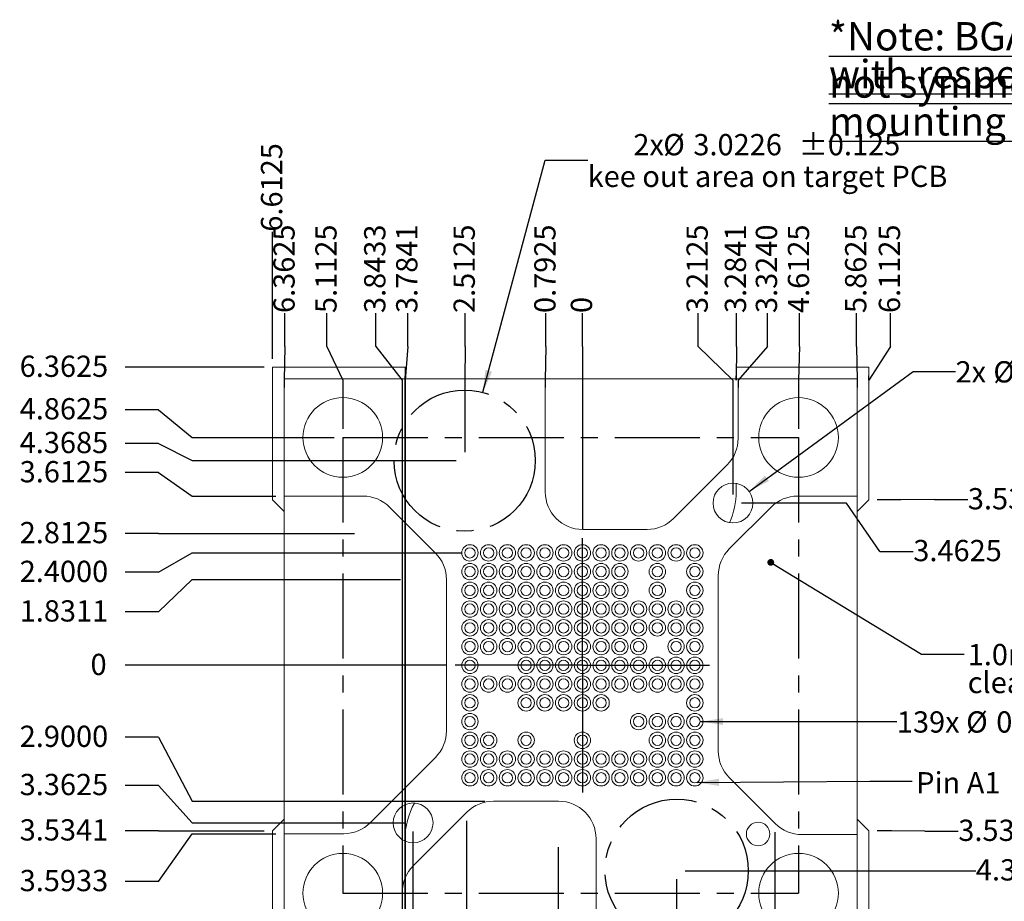
# Model space of a CAD drawing. Units: millimetres. Extents: x 1.3 to 40.4, y 0.9 to 29.4.
# Drawn here: x 6.3 to 27.3, y 10.6 to 29.4 of the extents above; entities that cross this region are included whole.
import ezdxf

# ---------------------------------------------------------------- set-up
doc = ezdxf.new("R2010")
doc.units = ezdxf.units.MM
doc.header["$LTSCALE"] = 0.142857
doc.linetypes.add('CENTERX2', pattern=[20.32, 12.7, -2.54, 2.54, -2.54])
doc.layers.add('LAYOUT', color=179, linetype='Continuous')
doc.styles.add('SLDTEXTSTYLE0', font='TXT', dxfattribs={"width": 0.605})
doc.styles.add('SLDTEXTSTYLE1', font='TXT', dxfattribs={"width": 0.75})
doc.dimstyles.new('SLDDIMSTYLE0', dxfattribs={"dimtxt": 0.440283, "dimasz": 0.471714, "dimexe": 0, "dimexo": 0.0625, "dimgap": 0.110071, "dimtad": 0, "dimtih": 1, "dimtoh": 1, "dimdec": 0, "dimrnd": 1e-09, "dimzin": 12, "dimdsep": 46, "dimtxsty": 'SLDTEXTSTYLE0', "dimblk1": 'NONE', "dimblk2": 'NONE', "dimsah": 1, "dimcen": 0.09, "dimadec": 0, "dimazin": 3, "dimtfac": 1, "dimtdec": 0, "dimtofl": 0, "dimtmove": 0, "dimatfit": 3, "dimldrblk": 'NONE', "dimfxl": 1, "dimfrac": 2, "dimtolj": 1, "dimtzin": 12, "dimarcsym": 0})
doc.dimstyles.new('SLDDIMSTYLE1', dxfattribs={"dimtxt": 0.440283, "dimasz": 0.471714, "dimexe": 0, "dimexo": 0.0625, "dimgap": 0.110071, "dimtad": 0, "dimtih": 1, "dimtoh": 1, "dimdec": 4, "dimrnd": 1e-09, "dimzin": 4, "dimdsep": 46, "dimtxsty": 'SLDTEXTSTYLE0', "dimblk1": 'NONE', "dimblk2": 'NONE', "dimsah": 1, "dimcen": 0.09, "dimadec": 0, "dimazin": 1, "dimtfac": 1, "dimtdec": 4, "dimtofl": 0, "dimtmove": 0, "dimatfit": 3, "dimldrblk": 'NONE', "dimfxl": 1, "dimfrac": 2, "dimtolj": 1, "dimtzin": 12, "dimarcsym": 0})
doc.dimstyles.new('SLDDIMSTYLE2', dxfattribs={"dimtxt": 0.440283, "dimasz": 0.471714, "dimexe": 0, "dimexo": 0.0625, "dimgap": 0.110071, "dimtad": 0, "dimtih": 1, "dimtoh": 1, "dimdec": 4, "dimrnd": 1e-09, "dimzin": 12, "dimdsep": 46, "dimtxsty": 'SLDTEXTSTYLE0', "dimblk1": 'NONE', "dimblk2": 'NONE', "dimsah": 1, "dimcen": 0.09, "dimadec": 0, "dimazin": 3, "dimtfac": 1, "dimtdec": 4, "dimtofl": 0, "dimtmove": 0, "dimatfit": 3, "dimldrblk": 'NONE', "dimfxl": 1, "dimfrac": 2, "dimtolj": 1, "dimtzin": 12, "dimarcsym": 0})
doc.dimstyles.new('SLDDIMSTYLE3', dxfattribs={"dimtxt": 0.440283, "dimasz": 0.471714, "dimexe": 0, "dimexo": 0.0625, "dimgap": 0.110071, "dimtad": 0, "dimtih": 1, "dimtoh": 1, "dimrnd": 1e-09, "dimzin": 12, "dimdsep": 46, "dimtxsty": 'SLDTEXTSTYLE0', "dimsah": 1, "dimcen": 0, "dimadec": 0, "dimazin": 3, "dimtfac": 1, "dimtofl": 0, "dimtmove": 0, "dimatfit": 3, "dimfxl": 1, "dimfrac": 2, "dimtolj": 1, "dimtzin": 12, "dimarcsym": 0})
doc.dimstyles.new('SLDDIMSTYLE4', dxfattribs={"dimtxt": 0.440283, "dimasz": 0.471714, "dimexe": 0, "dimexo": 0.0625, "dimgap": 0.110071, "dimtad": 0, "dimtih": 1, "dimtoh": 1, "dimdec": 4, "dimrnd": 1e-09, "dimzin": 12, "dimdsep": 46, "dimtxsty": 'SLDTEXTSTYLE0', "dimsah": 1, "dimcen": 0, "dimadec": 0, "dimazin": 3, "dimtol": 1, "dimtp": 0.125, "dimtm": 0.125, "dimtfac": 1, "dimtdec": 3, "dimtofl": 0, "dimtmove": 0, "dimatfit": 3, "dimfxl": 1, "dimfrac": 2, "dimtolj": 1, "dimarcsym": 0})
doc.dimstyles.new('SLDDIMSTYLE5', dxfattribs={"dimtxt": 0.440283, "dimasz": 0.471714, "dimexe": 0, "dimexo": 0.0625, "dimgap": 0.110071, "dimtad": 0, "dimtih": 1, "dimtoh": 1, "dimrnd": 1e-09, "dimzin": 12, "dimdsep": 46, "dimtxsty": 'SLDTEXTSTYLE0', "dimsah": 1, "dimcen": 0, "dimadec": 0, "dimazin": 3, "dimtol": 1, "dimtp": 0.025, "dimtm": 0.025, "dimtfac": 1, "dimtdec": 3, "dimtofl": 0, "dimtmove": 0, "dimatfit": 3, "dimfxl": 1, "dimfrac": 2, "dimtolj": 1, "dimarcsym": 0})
doc.dimstyles.new('SLDDIMSTYLE6', dxfattribs={"dimtxt": 0.440283, "dimasz": 0.471714, "dimexe": 0, "dimexo": 0.0625, "dimgap": 0.110071, "dimtad": 0, "dimtih": 1, "dimtoh": 1, "dimrnd": 1e-09, "dimzin": 4, "dimdsep": 46, "dimtxsty": 'SLDTEXTSTYLE0', "dimsah": 1, "dimcen": 0, "dimadec": 0, "dimazin": 1, "dimtol": 1, "dimtp": 0.1, "dimtm": 0.1, "dimtfac": 1, "dimtofl": 0, "dimtmove": 0, "dimatfit": 3, "dimfxl": 1, "dimfrac": 2, "dimtolj": 1, "dimtzin": 0, "dimarcsym": 0})
doc.dimstyles.new('SLDDIMSTYLE7', dxfattribs={"dimtxt": 0, "dimasz": 0.471714, "dimexe": 0, "dimexo": 0.0625, "dimgap": 0, "dimtad": 0, "dimtih": 1, "dimtoh": 1, "dimdec": 0, "dimrnd": 1e-09, "dimzin": 0, "dimdsep": 46, "dimtxsty": 'Standard', "dimsah": 1, "dimcen": 0.09, "dimadec": 0, "dimazin": 0, "dimtfac": 0.471714, "dimtdec": 0, "dimtofl": 0, "dimtmove": 0, "dimatfit": 3, "dimfxl": 1, "dimfrac": 2, "dimtolj": 1, "dimtzin": 0, "dimarcsym": 0})
doc.dimstyles.new('SLDDIMSTYLE8', dxfattribs={"dimtxt": 0, "dimasz": 0.145143, "dimexe": 0, "dimexo": 0.0625, "dimgap": 0, "dimtad": 0, "dimtih": 1, "dimtoh": 1, "dimdec": 0, "dimrnd": 1e-09, "dimzin": 0, "dimdsep": 46, "dimtxsty": 'Standard', "dimblk1": 'DOT', "dimblk2": 'DOT', "dimsah": 1, "dimcen": 0.09, "dimadec": 0, "dimazin": 0, "dimtfac": 0.145143, "dimtdec": 0, "dimtofl": 0, "dimtmove": 0, "dimatfit": 3, "dimldrblk": 'DOT', "dimfxl": 1, "dimfrac": 2, "dimtolj": 1, "dimtzin": 0, "dimarcsym": 0})

# ---------------------------------------------------------------- blocks, each defined once
blk = doc.blocks.new('SW_NOTE_1')
at = {"layer": 'LAYOUT', "color": 0, "char_height": 0.60476, "attachment_point": 1, "style": 'SLDTEXTSTYLE0'}
for s, insert in [('\\L*Note: BGA pattern is not symmetrical', (0, 0.78)), ('\\Lwith respect to the mounting holes.', (0, -0.027))]:
    blk.add_mtext(s, dxfattribs=dict(at, insert=insert))
blk = doc.blocks.new('_D')
at = {"layer": 'LAYOUT'}
blk.add_line((15.419, 15.597), (8.558, 15.597), dxfattribs=at)
at = {"layer": 'LAYOUT', "insert": (7.819, 15.843, 0.1), "char_height": 0.454, "attachment_point": 1, "style": 'SLDTEXTSTYLE0'}
blk.add_mtext('0', dxfattribs=at)
blk = doc.blocks.new('_NONE')
blk = doc.blocks.new('_D_1')
at = {"layer": 'LAYOUT'}
for p, q in [((9.273, 14.063), (8.558, 14.063)), ((9.273, 14.063), (9.987, 12.697)), ((9.987, 12.697), (16.234, 12.697))]:
    blk.add_line(p, q, dxfattribs=at)
at = {"layer": 'LAYOUT', "insert": (6.307, 14.309, 0.1), "char_height": 0.4536, "attachment_point": 1, "style": 'SLDTEXTSTYLE0'}
blk.add_mtext('2.9000', dxfattribs=at)
blk = doc.blocks.new('_D_2')
at = {"layer": 'LAYOUT'}
for p, q in [((9.273, 13.033), (8.558, 13.033)), ((9.273, 13.033), (9.987, 12.234)), ((9.987, 12.234), (14.521, 12.234))]:
    blk.add_line(p, q, dxfattribs=at)
at = {"layer": 'LAYOUT', "insert": (6.307, 13.28, 0.1), "char_height": 0.4536, "attachment_point": 1, "style": 'SLDTEXTSTYLE0'}
blk.add_mtext('3.3625', dxfattribs=at)
blk = doc.blocks.new('_D_3')
at = {"layer": 'LAYOUT'}
for p, q in [((9.273, 12.066), (8.558, 12.066)), ((9.273, 12.066), (9.987, 12.063)), ((9.987, 12.063), (11.521, 12.063))]:
    blk.add_line(p, q, dxfattribs=at)
at = {"layer": 'LAYOUT', "insert": (6.307, 12.312, 0.1), "char_height": 0.4536, "attachment_point": 1, "style": 'SLDTEXTSTYLE0'}
blk.add_mtext('3.5341', dxfattribs=at)
blk = doc.blocks.new('_D_4')
at = {"layer": 'LAYOUT'}
for p, q in [((24.909, 12.063), (24.609, 12.063)), ((25.623, 12.057), (24.909, 12.063)), ((25.623, 12.057), (26.337, 12.057))]:
    blk.add_line(p, q, dxfattribs=at)
at = {"layer": 'LAYOUT', "insert": (26.337, 12.303, 0.1), "char_height": 0.4536, "attachment_point": 1, "style": 'SLDTEXTSTYLE0'}
blk.add_mtext('3.5341', dxfattribs=at)
blk = doc.blocks.new('_D_5')
at = {"layer": 'LAYOUT'}
blk.add_line((20.509, 11.212), (26.712, 11.212), dxfattribs=at)
at = {"layer": 'LAYOUT', "insert": (26.712, 11.459, 0.1), "char_height": 0.4536, "attachment_point": 1, "style": 'SLDTEXTSTYLE0'}
blk.add_mtext('4.3845', dxfattribs=at)
blk = doc.blocks.new('_D_6')
at = {"layer": 'LAYOUT'}
for p, q in [((9.273, 10.984), (9.987, 12.004)), ((9.987, 12.004), (11.771, 12.004)), ((9.273, 10.984), (8.558, 10.984))]:
    blk.add_line(p, q, dxfattribs=at)
at = {"layer": 'LAYOUT', "insert": (6.307, 11.231, 0.1), "char_height": 0.4536, "attachment_point": 1, "style": 'SLDTEXTSTYLE0'}
blk.add_mtext('3.5933', dxfattribs=at)
blk = doc.blocks.new('_D_7')
at = {"layer": 'LAYOUT'}
for p, q in [((9.273, 9.939), (8.558, 9.939)), ((9.273, 9.939), (9.987, 9.484)), ((9.987, 9.484), (11.771, 9.484))]:
    blk.add_line(p, q, dxfattribs=at)
at = {"layer": 'LAYOUT', "insert": (6.307, 10.185, 0.1), "char_height": 0.4536, "attachment_point": 1, "style": 'SLDTEXTSTYLE0'}
blk.add_mtext('6.1125', dxfattribs=at)
blk = doc.blocks.new('_D_8')
at = {"layer": 'LAYOUT'}
for p, q in [((9.273, 9.018), (9.987, 9.234)), ((9.987, 9.234), (11.521, 9.234)), ((9.273, 9.018), (8.558, 9.018))]:
    blk.add_line(p, q, dxfattribs=at)
at = {"layer": 'LAYOUT', "insert": (6.307, 9.264, 0.1), "char_height": 0.4536, "attachment_point": 1, "style": 'SLDTEXTSTYLE0'}
blk.add_mtext('6.3625', dxfattribs=at)
blk = doc.blocks.new('_D_9')
at = {"layer": 'LAYOUT'}
for p, q in [((9.273, 16.738), (9.987, 17.428)), ((9.987, 17.428), (14.434, 17.428)), ((9.273, 16.738), (8.558, 16.738))]:
    blk.add_line(p, q, dxfattribs=at)
at = {"layer": 'LAYOUT', "insert": (6.307, 16.985, 0.1), "char_height": 0.4536, "attachment_point": 1, "style": 'SLDTEXTSTYLE0'}
blk.add_mtext('1.8311', dxfattribs=at)
blk = doc.blocks.new('_D_10')
at = {"layer": 'LAYOUT'}
for p, q in [((9.273, 17.583), (9.987, 17.997)), ((9.987, 17.997), (15.734, 17.997)), ((9.273, 17.583), (8.558, 17.583))]:
    blk.add_line(p, q, dxfattribs=at)
at = {"layer": 'LAYOUT', "insert": (6.307, 17.829, 0.1), "char_height": 0.4536, "attachment_point": 1, "style": 'SLDTEXTSTYLE0'}
blk.add_mtext('2.4000', dxfattribs=at)
blk = doc.blocks.new('_D_11')
at = {"layer": 'LAYOUT'}
for p, q in [((23.948, 19.059), (21.709, 19.059)), ((24.662, 18.026), (23.948, 19.059)), ((24.662, 18.026), (25.376, 18.026))]:
    blk.add_line(p, q, dxfattribs=at)
at = {"layer": 'LAYOUT', "insert": (25.376, 18.273, 0.1), "char_height": 0.4536, "attachment_point": 1, "style": 'SLDTEXTSTYLE0'}
blk.add_mtext('3.4625', dxfattribs=at)
blk = doc.blocks.new('_D_12')
at = {"layer": 'LAYOUT'}
for p, q in [((9.273, 18.409), (8.558, 18.409)), ((9.273, 18.409), (9.987, 18.409)), ((9.987, 18.409), (13.452, 18.409))]:
    blk.add_line(p, q, dxfattribs=at)
at = {"layer": 'LAYOUT', "insert": (6.307, 18.656, 0.1), "char_height": 0.4536, "attachment_point": 1, "style": 'SLDTEXTSTYLE0'}
blk.add_mtext('2.8125', dxfattribs=at)
blk = doc.blocks.new('_D_13')
at = {"layer": 'LAYOUT'}
for p, q in [((25.113, 19.131), (24.609, 19.131)), ((25.827, 19.133), (25.113, 19.131)), ((25.827, 19.133), (26.541, 19.133))]:
    blk.add_line(p, q, dxfattribs=at)
at = {"layer": 'LAYOUT', "insert": (26.541, 19.379, 0.1), "char_height": 0.4536, "attachment_point": 1, "style": 'SLDTEXTSTYLE0'}
blk.add_mtext('3.5341', dxfattribs=at)
blk = doc.blocks.new('_D_14')
at = {"layer": 'LAYOUT'}
for p, q in [((9.273, 19.709), (8.558, 19.709)), ((9.273, 19.709), (9.987, 19.209)), ((9.987, 19.209), (11.771, 19.209))]:
    blk.add_line(p, q, dxfattribs=at)
at = {"layer": 'LAYOUT', "insert": (6.307, 19.956, 0.1), "char_height": 0.4536, "attachment_point": 1, "style": 'SLDTEXTSTYLE0'}
blk.add_mtext('3.6125', dxfattribs=at)
blk = doc.blocks.new('_D_15')
at = {"layer": 'LAYOUT'}
for p, q in [((9.273, 20.333), (8.558, 20.333)), ((9.273, 20.333), (9.987, 19.965)), ((9.987, 19.965), (15.621, 19.965))]:
    blk.add_line(p, q, dxfattribs=at)
at = {"layer": 'LAYOUT', "insert": (6.307, 20.579, 0.1), "char_height": 0.4536, "attachment_point": 1, "style": 'SLDTEXTSTYLE0'}
blk.add_mtext('4.3685', dxfattribs=at)
blk = doc.blocks.new('_D_16')
at = {"layer": 'LAYOUT'}
for p, q in [((9.273, 21.052), (8.558, 21.052)), ((9.273, 21.052), (9.987, 20.459)), ((9.987, 20.459), (13.021, 20.459))]:
    blk.add_line(p, q, dxfattribs=at)
at = {"layer": 'LAYOUT', "insert": (6.307, 21.299, 0.1), "char_height": 0.4536, "attachment_point": 1, "style": 'SLDTEXTSTYLE0'}
blk.add_mtext('4.8625', dxfattribs=at)
blk = doc.blocks.new('_D_17')
at = {"layer": 'LAYOUT'}
blk.add_line((11.521, 21.959), (8.558, 21.959), dxfattribs=at)
at = {"layer": 'LAYOUT', "insert": (6.307, 22.206, 0.1), "char_height": 0.4536, "attachment_point": 1, "style": 'SLDTEXTSTYLE0'}
blk.add_mtext('6.3625', dxfattribs=at)
blk = doc.blocks.new('_D_18')
at = {"layer": 'LAYOUT'}
for p, q in [((18.315, 22.401), (18.315, 23.115)), ((18.315, 22.401), (18.315, 21.686)), ((18.315, 21.686), (18.315, 18.493))]:
    blk.add_line(p, q, dxfattribs=at)
at = {"layer": 'LAYOUT', "insert": (18.068, 23.115, 0.1), "char_height": 0.454, "attachment_point": 1, "rotation": 90, "style": 'SLDTEXTSTYLE0'}
blk.add_mtext('0', dxfattribs=at)
blk = doc.blocks.new('_D_19')
at = {"layer": 'LAYOUT'}
for p, q in [((18.608, 9.234), (18.608, 9.303)), ((18.602, 8.52), (18.608, 9.234)), ((18.602, 8.52), (18.602, 7.805))]:
    blk.add_line(p, q, dxfattribs=at)
at = {"layer": 'LAYOUT', "insert": (18.356, 5.554, 0.1), "char_height": 0.4536, "attachment_point": 1, "rotation": 90, "style": 'SLDTEXTSTYLE0'}
blk.add_mtext('0.2925', dxfattribs=at)
blk = doc.blocks.new('_D_20')
at = {"layer": 'LAYOUT'}
for p, q in [((20.328, 9.234), (20.328, 11.031)), ((20.314, 8.52), (20.328, 9.234)), ((20.314, 8.52), (20.314, 7.805))]:
    blk.add_line(p, q, dxfattribs=at)
at = {"layer": 'LAYOUT', "insert": (20.067, 5.554, 0.1), "char_height": 0.4536, "attachment_point": 1, "rotation": 90, "style": 'SLDTEXTSTYLE0'}
blk.add_mtext('2.0125', dxfattribs=at)
blk = doc.blocks.new('_D_21')
at = {"layer": 'LAYOUT'}
for p, q in [((20.784, 22.401), (20.784, 23.115)), ((20.784, 22.401), (21.528, 21.686)), ((21.528, 21.686), (21.528, 19.241))]:
    blk.add_line(p, q, dxfattribs=at)
at = {"layer": 'LAYOUT', "insert": (20.537, 23.115, 0.1), "char_height": 0.4536, "attachment_point": 1, "rotation": 90, "style": 'SLDTEXTSTYLE0'}
blk.add_mtext('3.2125', dxfattribs=at)
blk = doc.blocks.new('_D_22')
at = {"layer": 'LAYOUT'}
for p, q in [((21.601, 22.401), (21.601, 23.115)), ((21.601, 22.401), (21.599, 21.686)), ((21.599, 21.686), (21.599, 21.778))]:
    blk.add_line(p, q, dxfattribs=at)
at = {"layer": 'LAYOUT', "insert": (21.354, 23.115, 0.1), "char_height": 0.4536, "attachment_point": 1, "rotation": 90, "style": 'SLDTEXTSTYLE0'}
blk.add_mtext('3.2841', dxfattribs=at)
blk = doc.blocks.new('_D_23')
at = {"layer": 'LAYOUT'}
for p, q in [((22.263, 22.401), (22.263, 23.115)), ((22.263, 22.401), (21.639, 21.686)), ((21.639, 21.686), (21.639, 21.528))]:
    blk.add_line(p, q, dxfattribs=at)
at = {"layer": 'LAYOUT', "insert": (22.016, 23.115, 0.1), "char_height": 0.4536, "attachment_point": 1, "rotation": 90, "style": 'SLDTEXTSTYLE0'}
blk.add_mtext('3.3240', dxfattribs=at)
blk = doc.blocks.new('_D_24')
at = {"layer": 'LAYOUT'}
for p, q in [((22.431, 9.234), (22.431, 12.037)), ((22.432, 8.52), (22.431, 9.234)), ((22.432, 8.52), (22.432, 7.805))]:
    blk.add_line(p, q, dxfattribs=at)
at = {"layer": 'LAYOUT', "insert": (22.186, 5.554, 0.1), "char_height": 0.4536, "attachment_point": 1, "rotation": 90, "style": 'SLDTEXTSTYLE0'}
blk.add_mtext('4.1157', dxfattribs=at)
blk = doc.blocks.new('_D_25')
at = {"layer": 'LAYOUT'}
for p, q in [((22.946, 22.401), (22.946, 23.115)), ((22.946, 22.401), (22.928, 21.686)), ((22.928, 21.686), (22.928, 20.641))]:
    blk.add_line(p, q, dxfattribs=at)
at = {"layer": 'LAYOUT', "insert": (22.7, 23.115, 0.1), "char_height": 0.4536, "attachment_point": 1, "rotation": 90, "style": 'SLDTEXTSTYLE0'}
blk.add_mtext('4.6125', dxfattribs=at)
blk = doc.blocks.new('_D_26')
at = {"layer": 'LAYOUT'}
for p, q in [((24.168, 22.401), (24.168, 23.115)), ((24.168, 22.401), (24.178, 21.686)), ((24.178, 21.686), (24.178, 21.528))]:
    blk.add_line(p, q, dxfattribs=at)
at = {"layer": 'LAYOUT', "insert": (23.921, 23.115, 0.1), "char_height": 0.4536, "attachment_point": 1, "rotation": 90, "style": 'SLDTEXTSTYLE0'}
blk.add_mtext('5.8625', dxfattribs=at)
blk = doc.blocks.new('_D_27')
at = {"layer": 'LAYOUT'}
for p, q in [((24.887, 22.401), (24.887, 23.115)), ((24.887, 22.401), (24.428, 21.686)), ((24.428, 21.686), (24.428, 21.778))]:
    blk.add_line(p, q, dxfattribs=at)
at = {"layer": 'LAYOUT', "insert": (24.64, 23.115, 0.1), "char_height": 0.4536, "attachment_point": 1, "rotation": 90, "style": 'SLDTEXTSTYLE0'}
blk.add_mtext('6.1125', dxfattribs=at)
blk = doc.blocks.new('_D_28')
at = {"layer": 'LAYOUT'}
for p, q in [((17.808, 9.234), (17.808, 11.715)), ((17.708, 8.52), (17.808, 9.234)), ((17.708, 8.52), (17.708, 7.805))]:
    blk.add_line(p, q, dxfattribs=at)
at = {"layer": 'LAYOUT', "insert": (17.461, 5.554, 0.1), "char_height": 0.4536, "attachment_point": 1, "rotation": 90, "style": 'SLDTEXTSTYLE0'}
blk.add_mtext('0.5075', dxfattribs=at)
blk = doc.blocks.new('_D_29')
at = {"layer": 'LAYOUT'}
for p, q in [((17.535, 22.401), (17.535, 23.115)), ((17.535, 22.401), (17.523, 21.686)), ((17.523, 21.686), (17.523, 21.528))]:
    blk.add_line(p, q, dxfattribs=at)
at = {"layer": 'LAYOUT', "insert": (17.288, 23.115, 0.1), "char_height": 0.4536, "attachment_point": 1, "rotation": 90, "style": 'SLDTEXTSTYLE0'}
blk.add_mtext('0.7925', dxfattribs=at)
blk = doc.blocks.new('_D_30')
at = {"layer": 'LAYOUT'}
for p, q in [((15.85, 9.234), (15.85, 12.281)), ((15.847, 8.52), (15.85, 9.234)), ((15.847, 8.52), (15.847, 7.805))]:
    blk.add_line(p, q, dxfattribs=at)
at = {"layer": 'LAYOUT', "insert": (15.6, 5.554, 0.1), "char_height": 0.4536, "attachment_point": 1, "rotation": 90, "style": 'SLDTEXTSTYLE0'}
blk.add_mtext('2.4651', dxfattribs=at)
blk = doc.blocks.new('_D_31')
at = {"layer": 'LAYOUT'}
for p, q in [((15.813, 22.401), (15.813, 23.115)), ((15.813, 22.401), (15.803, 21.686)), ((15.803, 21.686), (15.803, 20.147))]:
    blk.add_line(p, q, dxfattribs=at)
at = {"layer": 'LAYOUT', "insert": (15.566, 23.115, 0.1), "char_height": 0.4536, "attachment_point": 1, "rotation": 90, "style": 'SLDTEXTSTYLE0'}
blk.add_mtext('2.5125', dxfattribs=at)
blk = doc.blocks.new('_D_32')
at = {"layer": 'LAYOUT'}
for p, q in [((14.703, 9.234), (14.703, 12.053)), ((15.007, 8.52), (14.703, 9.234)), ((15.007, 8.52), (15.007, 7.805))]:
    blk.add_line(p, q, dxfattribs=at)
at = {"layer": 'LAYOUT', "insert": (14.761, 5.554, 0.1), "char_height": 0.4536, "attachment_point": 1, "rotation": 90, "style": 'SLDTEXTSTYLE0'}
blk.add_mtext('3.6125', dxfattribs=at)
blk = doc.blocks.new('_D_33')
at = {"layer": 'LAYOUT'}
for p, q in [((14.587, 22.401), (14.587, 23.115)), ((14.587, 22.401), (14.531, 21.686)), ((14.531, 21.686), (14.531, 9.416))]:
    blk.add_line(p, q, dxfattribs=at)
at = {"layer": 'LAYOUT', "insert": (14.341, 23.115, 0.1), "char_height": 0.4536, "attachment_point": 1, "rotation": 90, "style": 'SLDTEXTSTYLE0'}
blk.add_mtext('3.7841', dxfattribs=at)
blk = doc.blocks.new('_D_34')
at = {"layer": 'LAYOUT'}
for p, q in [((14.531, 9.234), (14.531, 21.778)), ((14.067, 8.52), (14.531, 9.234)), ((14.067, 8.52), (14.067, 7.805))]:
    blk.add_line(p, q, dxfattribs=at)
at = {"layer": 'LAYOUT', "insert": (13.821, 5.554, 0.1), "char_height": 0.4536, "attachment_point": 1, "rotation": 90, "style": 'SLDTEXTSTYLE0'}
blk.add_mtext('3.7841', dxfattribs=at)
blk = doc.blocks.new('_D_35')
at = {"layer": 'LAYOUT'}
for p, q in [((13.904, 22.401), (13.904, 23.115)), ((13.904, 22.401), (14.472, 21.686)), ((14.472, 21.686), (14.472, 9.666))]:
    blk.add_line(p, q, dxfattribs=at)
at = {"layer": 'LAYOUT', "insert": (13.658, 23.115, 0.1), "char_height": 0.4536, "attachment_point": 1, "rotation": 90, "style": 'SLDTEXTSTYLE0'}
blk.add_mtext('3.8433', dxfattribs=at)
blk = doc.blocks.new('_D_36')
at = {"layer": 'LAYOUT'}
for p, q in [((12.863, 22.401), (12.863, 23.115)), ((12.863, 22.401), (13.203, 21.686)), ((13.203, 21.686), (13.203, 20.641))]:
    blk.add_line(p, q, dxfattribs=at)
at = {"layer": 'LAYOUT', "insert": (12.616, 23.115, 0.1), "char_height": 0.4536, "attachment_point": 1, "rotation": 90, "style": 'SLDTEXTSTYLE0'}
blk.add_mtext('5.1125', dxfattribs=at)
blk = doc.blocks.new('_D_37')
at = {"layer": 'LAYOUT'}
for p, q in [((11.967, 22.401), (11.967, 23.115)), ((11.967, 22.401), (11.953, 21.686)), ((11.953, 21.686), (11.953, 21.528))]:
    blk.add_line(p, q, dxfattribs=at)
at = {"layer": 'LAYOUT', "insert": (11.721, 23.115, 0.1), "char_height": 0.4536, "attachment_point": 1, "rotation": 90, "style": 'SLDTEXTSTYLE0'}
blk.add_mtext('6.3625', dxfattribs=at)
blk = doc.blocks.new('_D_38')
at = {"layer": 'LAYOUT'}
blk.add_line((11.703, 22.141), (11.703, 24.851), dxfattribs=at)
at = {"layer": 'LAYOUT', "insert": (11.456, 24.851, 0.1), "char_height": 0.4536, "attachment_point": 1, "rotation": 90, "style": 'SLDTEXTSTYLE0'}
blk.add_mtext('6.6125', dxfattribs=at)
blk = doc.blocks.new('_D_39')
at = {"layer": 'LAYOUT'}
for p, q in [((20.845, 14.397), (24.119, 14.397)), ((24.119, 14.397), (25.026, 14.397))]:
    blk.add_line(p, q, dxfattribs=at)
blk.add_solid([(20.845, 14.397), (21.317, 14.324), (21.317, 14.469)], dxfattribs=at)
at = {"layer": 'LAYOUT', "char_height": 0.4536, "attachment_point": 1, "style": 'SLDTEXTSTYLE0'}
for s, insert in [('139x', (25.026, 14.615, -12.648)), ('%%c', (26.505, 14.615, -12.648)), ('0.26', (27.147, 14.615, -12.648)), ('pad', (28.896, 14.615, -12.648))]:
    blk.add_mtext(s, dxfattribs=dict(at, insert=insert))
blk = doc.blocks.new('_D_40')
at = {"layer": 'LAYOUT'}
for p, q in [((16.194, 21.425), (17.521, 26.379)), ((17.521, 26.379), (18.428, 26.379))]:
    blk.add_line(p, q, dxfattribs=at)
blk.add_solid([(16.194, 21.425), (16.386, 21.862), (16.246, 21.9)], dxfattribs=at)
at = {"layer": 'LAYOUT', "attachment_point": 1, "style": 'SLDTEXTSTYLE0'}
for s, insert, char_height in [('2x', (19.403, 26.935, -12.648), 0.4536), ('%%c', (20.041, 26.935, -12.648), 0.4536), ('3.0226', (20.683, 26.935, -12.648), 0.4536), ('±0.125', (22.934, 26.935, -12.648), 0.4536), ('kee out area on target PCB', (18.428, 26.259, -12.648), 0.45357)]:
    blk.add_mtext(s, dxfattribs=dict(at, insert=insert, char_height=char_height))
blk = doc.blocks.new('_D_41')
at = {"layer": 'LAYOUT'}
for p, q in [((21.871, 19.31), (25.371, 21.869)), ((25.371, 21.869), (26.278, 21.869))]:
    blk.add_line(p, q, dxfattribs=at)
blk.add_solid([(21.871, 19.31), (22.294, 19.53), (22.209, 19.647)], dxfattribs=at)
at = {"layer": 'LAYOUT', "char_height": 0.4536, "attachment_point": 1, "style": 'SLDTEXTSTYLE0'}
for s, insert in [('2x', (26.278, 22.087, -12.648)), ('%%c', (27.084, 22.087, -12.648)), ('0.85', (27.726, 22.087, -12.648)), ('±0.025', (29.305, 22.087, -12.648))]:
    blk.add_mtext(s, dxfattribs=dict(at, insert=insert))
blk = doc.blocks.new('_D_42')
at = {"layer": 'LAYOUT'}
for p, q in [((23.524, 10.129), (25.186, 8.443)), ((25.186, 8.443), (26.093, 8.443))]:
    blk.add_line(p, q, dxfattribs=at)
blk.add_solid([(23.524, 10.129), (23.804, 9.742), (23.907, 9.844)], dxfattribs=at)
at = {"layer": 'LAYOUT', "attachment_point": 1, "style": 'SLDTEXTSTYLE0'}
for s, insert, char_height in [('4', (26.093, 8.661, -12.648), 0.454), ('%%c', (26.429, 8.661, -12.648), 0.4536), ('1.70', (27.071, 8.661, -12.648), 0.4536), ('±0.10 drill thru', (28.65, 8.661, -12.648), 0.45357)]:
    blk.add_mtext(s, dxfattribs=dict(at, insert=insert, char_height=char_height))
blk = doc.blocks.new('SW_NOTE_5')
at = {"layer": 'LAYOUT', "color": 0, "char_height": 0.45357, "attachment_point": 1, "style": 'SLDTEXTSTYLE1'}
for s, insert in [('1.0mm tall component', (0.077, 0.217)), ('clearance area', (0.077, -0.379))]:
    blk.add_mtext(s, dxfattribs=dict(at, insert=insert))
blk = doc.blocks.new('_DOT')
at = {"color": 0, "linetype": 'ByBlock', "lineweight": -2}
blk.add_line((-0.5, 0), (-1, 0), dxfattribs=at)
at = {"color": 0, "linetype": 'ByBlock', "const_width": 0.5}
blk.add_lwpolyline([(-0.25, 0, 1), (0.25, 0, 1)], format="xyb", close=True, dxfattribs=at)
blk = doc.blocks.new('SW_CENTERMARKSYMBOL_0')
at = {"layer": 'LAYOUT', "color": 0}
for p, q in [((0, 2.54), (0, 2.715)), ((0, 0), (0, 2.54)), ((-2.54, 0), (-2.715, 0)), ((0, 0), (-2.54, 0)), ((0, 0), (0, -2.54)), ((0, 0), (2.54, 0)), ((2.54, 0), (2.715, 0)), ((0, -2.54), (0, -2.715))]:
    blk.add_line(p, q, dxfattribs=at)

msp = doc.modelspace()

# ---------------------------------------------------------------- linework, layer by layer
at = {"color": 7, "linetype": 'Continuous', "lineweight": 15}
for p, q in [((11.70259, 21.95937), (11.70259, 19.13095)), ((14.53102, 21.95937), (11.70259, 21.95937)), ((14.53102, 21.95937), (14.53102, 21.70937)), ((21.59916, 21.70937), (21.59916, 21.95937)), ((24.42759, 21.95937), (21.59916, 21.95937)), ((24.42759, 19.13095), (24.42759, 21.95937)), ((17.52259, 21.70937), (11.95259, 21.70937)), ((11.95259, 21.70937), (11.95259, 19.20937)), ((21.63911, 21.70937), (17.52259, 21.70937)), ((17.52259, 19.29687), (17.52259, 21.70937)), ((21.63911, 21.70937), (21.63911, 20.44075)), ((24.17759, 21.70937), (21.63911, 21.70937)), ((24.17759, 19.20937), (24.17759, 21.70937)), ((21.4048, 19.87506), (20.26093, 18.73119)), ((21.59916, 19.30937), (21.59916, 19.4783)), ((11.70259, 19.13095), (11.95259, 18.88095)), ((11.95259, 19.20937), (11.95259, 12.00361)), ((11.95259, 19.20937), (13.63372, 19.20937)), ((22.90896, 19.20937), (24.17759, 19.20937)), ((24.17759, 11.98437), (24.17759, 19.20937)), ((24.17759, 18.88095), (24.42759, 19.13095)), ((14.1994, 18.97506), (15.18077, 17.99369)), ((21.4494, 18.08119), (22.34327, 18.97506)), ((19.69524, 18.49687), (18.32259, 18.49687)), ((21.21509, 13.76575), (21.21509, 17.5155)), ((15.41509, 17.428), (15.41509, 14.19748)), ((15.18077, 13.6318), (13.7869, 12.23793)), ((22.43077, 12.21869), (21.4494, 13.20006)), ((16.4157, 12.69687), (17.80759, 12.69687)), ((14.70614, 11.31869), (15.85001, 12.46256)), ((11.95259, 12.3128), (11.70259, 12.0628)), ((24.42759, 12.0628), (24.17759, 12.3128)), ((11.70259, 12.0628), (11.70259, 9.23437)), ((11.95259, 12.00361), (11.95259, 9.48437)), ((13.22122, 12.00361), (11.95259, 12.00361)), ((24.17759, 11.98437), (22.99646, 11.98437)), ((24.17759, 9.48437), (24.17759, 11.98437)), ((24.42759, 9.23437), (24.42759, 12.0628)), ((14.53102, 11.88437), (14.53102, 11.84555)), ((18.60759, 11.89687), (18.60759, 9.48437)), ((14.47183, 9.48437), (14.47183, 10.753))]:
    msp.add_line(p, q, dxfattribs=at)
for centre, radius in [((13.20259, 20.45937), 0.85), ((22.92759, 20.45937), 0.85), ((21.52759, 19.05937), 0.425), ((15.91509, 17.99687), 0.175), ((15.91509, 17.99687), 0.1105), ((16.31509, 17.99687), 0.175), ((16.31509, 17.99687), 0.1105), ((16.71509, 17.99687), 0.175), ((16.71509, 17.99687), 0.1105), ((17.11509, 17.99687), 0.175), ((17.11509, 17.99687), 0.1105), ((17.51509, 17.99687), 0.175), ((17.51509, 17.99687), 0.1105), ((17.91509, 17.99687), 0.175), ((17.91509, 17.99687), 0.1105), ((18.31509, 17.99687), 0.175), ((18.31509, 17.99687), 0.1105), ((18.71509, 17.99687), 0.175), ((18.71509, 17.99687), 0.1105), ((19.11509, 17.99687), 0.175), ((19.11509, 17.99687), 0.1105), ((19.51509, 17.99687), 0.175), ((19.51509, 17.99687), 0.1105), ((19.91509, 17.99687), 0.175), ((19.91509, 17.99687), 0.1105), ((20.31509, 17.99687), 0.175), ((20.31509, 17.99687), 0.1105), ((20.71509, 17.99687), 0.175), ((20.71509, 17.99687), 0.1105), ((15.91509, 17.59687), 0.175), ((15.91509, 17.59687), 0.1105), ((16.31509, 17.59687), 0.175), ((16.31509, 17.59687), 0.1105), ((16.71509, 17.59687), 0.175), ((16.71509, 17.59687), 0.1105), ((17.11509, 17.59687), 0.175), ((17.11509, 17.59687), 0.1105), ((17.51509, 17.59687), 0.175), ((17.51509, 17.59687), 0.1105), ((17.91509, 17.59687), 0.175), ((17.91509, 17.59687), 0.1105), ((18.31509, 17.59687), 0.175), ((18.31509, 17.59687), 0.1105), ((18.71509, 17.59687), 0.175), ((18.71509, 17.59687), 0.1105), ((19.11509, 17.59687), 0.175), ((19.11509, 17.59687), 0.1105), ((19.91509, 17.59687), 0.175), ((19.91509, 17.59687), 0.1105), ((20.71509, 17.59687), 0.175), ((20.71509, 17.59687), 0.1105), ((15.91509, 17.19687), 0.175), ((15.91509, 17.19687), 0.1105), ((16.31509, 17.19687), 0.175), ((16.31509, 17.19687), 0.1105), ((16.71509, 17.19687), 0.175), ((16.71509, 17.19687), 0.1105), ((17.11509, 17.19687), 0.175), ((17.11509, 17.19687), 0.1105), ((17.51509, 17.19687), 0.175), ((17.51509, 17.19687), 0.1105), ((17.91509, 17.19687), 0.175), ((17.91509, 17.19687), 0.1105), ((18.31509, 17.19687), 0.175), ((18.31509, 17.19687), 0.1105), ((18.71509, 17.19687), 0.175), ((18.71509, 17.19687), 0.1105), ((19.11509, 17.19687), 0.175), ((19.11509, 17.19687), 0.1105), ((19.91509, 17.19687), 0.175), ((19.91509, 17.19687), 0.1105), ((20.71509, 17.19687), 0.175), ((20.71509, 17.19687), 0.1105), ((15.91509, 16.79687), 0.175), ((15.91509, 16.79687), 0.1105), ((16.31509, 16.79687), 0.175), ((16.31509, 16.79687), 0.1105), ((16.71509, 16.79687), 0.175), ((16.71509, 16.79687), 0.1105), ((17.11509, 16.79687), 0.175), ((17.11509, 16.79687), 0.1105), ((17.51509, 16.79687), 0.175), ((17.51509, 16.79687), 0.1105), ((17.91509, 16.79687), 0.175), ((17.91509, 16.79687), 0.1105), ((18.31509, 16.79687), 0.175), ((18.31509, 16.79687), 0.1105), ((18.71509, 16.79687), 0.175), ((18.71509, 16.79687), 0.1105), ((19.11509, 16.79687), 0.175), ((19.11509, 16.79687), 0.1105), ((19.51509, 16.79687), 0.175), ((19.51509, 16.79687), 0.1105), ((19.91509, 16.79687), 0.175), ((19.91509, 16.79687), 0.1105), ((20.31509, 16.79687), 0.175), ((20.31509, 16.79687), 0.1105), ((20.71509, 16.79687), 0.175), ((20.71509, 16.79687), 0.1105), ((15.91509, 16.39687), 0.175), ((15.91509, 16.39687), 0.1105), ((16.31509, 16.39687), 0.175), ((16.31509, 16.39687), 0.1105), ((16.71509, 16.39687), 0.175), ((16.71509, 16.39687), 0.1105), ((17.11509, 16.39687), 0.175), ((17.11509, 16.39687), 0.1105), ((17.51509, 16.39687), 0.175), ((17.51509, 16.39687), 0.1105), ((17.91509, 16.39687), 0.175), ((17.91509, 16.39687), 0.1105), ((18.31509, 16.39687), 0.175), ((18.31509, 16.39687), 0.1105), ((18.71509, 16.39687), 0.175), ((18.71509, 16.39687), 0.1105), ((19.11509, 16.39687), 0.175), ((19.11509, 16.39687), 0.1105), ((19.51509, 16.39687), 0.175), ((19.51509, 16.39687), 0.1105), ((19.91509, 16.39687), 0.175), ((19.91509, 16.39687), 0.1105), ((20.31509, 16.39687), 0.175), ((20.31509, 16.39687), 0.1105), ((20.71509, 16.39687), 0.175), ((20.71509, 16.39687), 0.1105), ((15.91509, 15.99687), 0.175), ((15.91509, 15.99687), 0.1105), ((16.31509, 15.99687), 0.175), ((16.31509, 15.99687), 0.1105), ((16.71509, 15.99687), 0.175), ((16.71509, 15.99687), 0.1105), ((17.11509, 15.99687), 0.175), ((17.11509, 15.99687), 0.1105), ((17.51509, 15.99687), 0.175), ((17.51509, 15.99687), 0.1105), ((17.91509, 15.99687), 0.175), ((17.91509, 15.99687), 0.1105), ((18.31509, 15.99687), 0.175), ((18.31509, 15.99687), 0.1105), ((18.71509, 15.99687), 0.175), ((18.71509, 15.99687), 0.1105), ((19.11509, 15.99687), 0.175), ((19.11509, 15.99687), 0.1105), ((19.51509, 15.99687), 0.175), ((19.51509, 15.99687), 0.1105), ((20.31509, 15.99687), 0.175), ((20.31509, 15.99687), 0.1105), ((20.71509, 15.99687), 0.175), ((20.71509, 15.99687), 0.1105), ((15.91509, 15.59687), 0.175), ((17.11509, 15.59687), 0.175), ((17.51509, 15.59687), 0.175), ((17.91509, 15.59687), 0.175), ((18.31509, 15.59687), 0.175), ((18.71509, 15.59687), 0.175), ((19.11509, 15.59687), 0.175), ((19.51509, 15.59687), 0.175), ((19.91509, 15.59687), 0.175), ((20.31509, 15.59687), 0.175), ((20.71509, 15.59687), 0.175), ((15.91509, 15.59687), 0.1105), ((17.11509, 15.59687), 0.1105), ((17.51509, 15.59687), 0.1105), ((17.91509, 15.59687), 0.1105), ((18.31509, 15.59687), 0.1105), ((18.71509, 15.59687), 0.1105), ((19.11509, 15.59687), 0.1105), ((19.51509, 15.59687), 0.1105), ((19.91509, 15.59687), 0.1105), ((20.31509, 15.59687), 0.1105), ((20.71509, 15.59687), 0.1105), ((15.91509, 15.19687), 0.175), ((16.31509, 15.19687), 0.175), ((16.71509, 15.19687), 0.175), ((17.11509, 15.19687), 0.175), ((17.51509, 15.19687), 0.175), ((17.91509, 15.19687), 0.175), ((18.31509, 15.19687), 0.175), ((18.71509, 15.19687), 0.175), ((19.11509, 15.19687), 0.175), ((19.51509, 15.19687), 0.175), ((19.91509, 15.19687), 0.175), ((20.31509, 15.19687), 0.175), ((20.71509, 15.19687), 0.175), ((15.91509, 15.19687), 0.1105), ((16.31509, 15.19687), 0.1105), ((16.71509, 15.19687), 0.1105), ((17.11509, 15.19687), 0.1105), ((17.51509, 15.19687), 0.1105), ((17.91509, 15.19687), 0.1105), ((18.31509, 15.19687), 0.1105), ((18.71509, 15.19687), 0.1105), ((19.11509, 15.19687), 0.1105), ((19.51509, 15.19687), 0.1105), ((19.91509, 15.19687), 0.1105), ((20.31509, 15.19687), 0.1105), ((20.71509, 15.19687), 0.1105), ((15.91509, 14.79687), 0.175), ((17.11509, 14.79687), 0.175), ((17.51509, 14.79687), 0.175), ((17.91509, 14.79687), 0.175), ((18.31509, 14.79687), 0.175), ((18.71509, 14.79687), 0.175), ((20.71509, 14.79687), 0.175), ((15.91509, 14.79687), 0.1105), ((17.11509, 14.79687), 0.1105), ((17.51509, 14.79687), 0.1105), ((17.91509, 14.79687), 0.1105), ((18.31509, 14.79687), 0.1105), ((18.71509, 14.79687), 0.1105), ((20.71509, 14.79687), 0.1105), ((15.91509, 14.39687), 0.175), ((15.91509, 14.39687), 0.1105), ((19.51509, 14.39687), 0.175), ((19.51509, 14.39687), 0.1105), ((19.91509, 14.39687), 0.175), ((19.91509, 14.39687), 0.1105), ((20.31509, 14.39687), 0.175), ((20.31509, 14.39687), 0.1105), ((20.71509, 14.39687), 0.175), ((20.71509, 14.39687), 0.1105), ((15.91509, 13.99687), 0.175), ((15.91509, 13.99687), 0.1105), ((16.31509, 13.99687), 0.175), ((16.31509, 13.99687), 0.1105), ((17.11509, 13.99687), 0.175), ((17.11509, 13.99687), 0.1105), ((18.31509, 13.99687), 0.175), ((18.31509, 13.99687), 0.1105), ((19.91509, 13.99687), 0.175), ((19.91509, 13.99687), 0.1105), ((20.31509, 13.99687), 0.175), ((20.31509, 13.99687), 0.1105), ((20.71509, 13.99687), 0.175), ((20.71509, 13.99687), 0.1105), ((15.91509, 13.59687), 0.175), ((15.91509, 13.59687), 0.1105), ((16.31509, 13.59687), 0.175), ((16.31509, 13.59687), 0.1105), ((16.71509, 13.59687), 0.175), ((16.71509, 13.59687), 0.1105), ((17.11509, 13.59687), 0.175), ((17.11509, 13.59687), 0.1105), ((17.51509, 13.59687), 0.175), ((17.51509, 13.59687), 0.1105), ((17.91509, 13.59687), 0.175), ((17.91509, 13.59687), 0.1105), ((18.31509, 13.59687), 0.175), ((18.31509, 13.59687), 0.1105), ((18.71509, 13.59687), 0.175), ((18.71509, 13.59687), 0.1105), ((19.11509, 13.59687), 0.175), ((19.11509, 13.59687), 0.1105), ((19.51509, 13.59687), 0.175), ((19.51509, 13.59687), 0.1105), ((19.91509, 13.59687), 0.175), ((19.91509, 13.59687), 0.1105), ((20.31509, 13.59687), 0.175), ((20.31509, 13.59687), 0.1105), ((20.71509, 13.59687), 0.175), ((20.71509, 13.59687), 0.1105), ((15.91509, 13.19687), 0.175), ((15.91509, 13.19687), 0.1105), ((16.31509, 13.19687), 0.175), ((16.31509, 13.19687), 0.1105), ((16.71509, 13.19687), 0.175), ((16.71509, 13.19687), 0.1105), ((17.11509, 13.19687), 0.175), ((17.11509, 13.19687), 0.1105), ((17.51509, 13.19687), 0.175), ((17.51509, 13.19687), 0.1105), ((17.91509, 13.19687), 0.175), ((17.91509, 13.19687), 0.1105), ((18.31509, 13.19687), 0.175), ((18.31509, 13.19687), 0.1105), ((18.71509, 13.19687), 0.175), ((18.71509, 13.19687), 0.1105), ((19.11509, 13.19687), 0.175), ((19.11509, 13.19687), 0.1105), ((19.51509, 13.19687), 0.175), ((19.51509, 13.19687), 0.1105), ((19.91509, 13.19687), 0.175), ((19.91509, 13.19687), 0.1105), ((20.31509, 13.19687), 0.175), ((20.31509, 13.19687), 0.1105), ((20.71509, 13.19687), 0.175), ((20.71509, 13.19687), 0.1105), ((14.70259, 12.23437), 0.425), ((22.06509, 11.99687), 0.25), ((13.20259, 10.73437), 0.85), ((22.92759, 10.73437), 0.85)]:
    msp.add_circle(centre, radius, dxfattribs=at)
for centre, radius, start, end in [((20.83911, 20.44075), 0.8, 315, 0), ((13.63372, 18.40937), 0.8, 45, 90), ((18.32259, 19.29687), 0.8, 180, 270), ((19.99916, 19.30937), 1.6, 335.308159, 0), ((22.90896, 18.40937), 0.8, 90, 135), ((19.69524, 19.29687), 0.8, 270, 315), ((22.01509, 17.5155), 0.8, 135, 180), ((14.61509, 17.428), 0.8, 0, 45), ((14.61509, 14.19748), 0.8, 315, 0), ((22.01509, 13.76575), 0.8, 180, 225), ((16.13102, 11.88437), 1.6, 151.06662, 180), ((16.4157, 11.89687), 0.8, 90, 135), ((17.80759, 11.89687), 0.8, 0, 90), ((13.22122, 12.80361), 0.8, 270, 315), ((22.99646, 12.78437), 0.8, 225, 270), ((15.27183, 10.753), 0.8, 135, 180)]:
    msp.add_arc(centre, radius, start, end, dxfattribs=at)
at = {"layer": 'LAYOUT', "linetype": 'CENTERX2'}
for p, q in [((13.20259, 20.45937), (22.92759, 20.45937)), ((13.20259, 20.45937), (13.20259, 10.73437)), ((22.92759, 20.45937), (22.92759, 10.73437)), ((13.20259, 10.73437), (22.92759, 10.73437))]:
    msp.add_line(p, q, dxfattribs=at)
for centre, radius in [((15.80259, 19.96537), 1.50675), ((20.32759, 11.21237), 1.52831)]:
    msp.add_circle(centre, radius, dxfattribs=at)

# ---------------------------------------------------------------- block references
at = {"layer": 'LAYOUT'}
for name, p in [('SW_NOTE_1', (23.577, 28.54368)), ('SW_CENTERMARKSYMBOL_0', (18.31509, 15.59687)), ('SW_NOTE_5', (26.4605, 15.8361))]:
    msp.add_blockref(name, p, dxfattribs=at)

# ---------------------------------------------------------------- texts
at = {"layer": 'LAYOUT', "insert": (25.43884, 13.31754), "char_height": 0.453571, "attachment_point": 1, "style": 'SLDTEXTSTYLE1'}
msp.add_mtext('Pin A1', dxfattribs=at)

# ---------------------------------------------------------------- dimensions: what is measured, and where the dimension line sits
at = {"layer": 'LAYOUT'}
for p1, p2, text, dimstyle, picture, middle in [((15.41144, 18.50557), (16.19374, 21.42518), '2x<>\\Pkee out area on target PCB', 'SLDDIMSTYLE4', '_D_40', (22.09035, 26.3787)), ((21.18448, 18.80857), (21.87069, 19.31018), '2x <>', 'SLDDIMSTYLE5', '_D_41', (28.7134, 21.86851)), ((20.58509, 14.39687), (20.84509, 14.39687), '139x <> pad', 'SLDDIMSTYLE3', '_D_39', (27.46407, 14.39688)), ((22.331, 11.33984), (23.52418, 10.12891), '4<> drill thru', 'SLDDIMSTYLE6', '_D_42', (29.28455, 8.44265))]:
    dim = msp.add_diameter_dim_2p(p1=p1, p2=p2, text=text, dimstyle=dimstyle, dxfattribs=at)
    dim.commit()
    dim.dimension.update_dxf_attribs({"geometry": picture, "text_midpoint": middle, "dimtype": 163})
for feature_location, offset, dtype, origin, dimstyle, picture, middle in [((11.70259, 21.95937, 0.1), (0, 2.89143), 1, (18.31509, 18.31187, 0.1), 'SLDDIMSTYLE2', '_D_38', (11.70259, 25.97634)), ((11.95259, 21.70937, 0.1), (0.0148, 1.40555), 1, (18.31509, 18.31187, 0.1), 'SLDDIMSTYLE2', '_D_37', (11.96738, 24.24046)), ((13.20259, 20.45937, 0.1), (-0.3398, 2.65555), 1, (18.31509, 18.31187, 0.1), 'SLDDIMSTYLE2', '_D_36', (12.86279, 24.24046)), ((14.47183, 9.48437, 0.1), (-0.5675, 13.63055), 1, (18.31509, 18.31187, 0.1), 'SLDDIMSTYLE2', '_D_35', (13.90433, 24.24046)), ((14.53102, 9.23437, 0.1), (0.0564, 13.88055), 1, (18.31509, 18.31187, 0.1), 'SLDDIMSTYLE2', '_D_33', (14.58742, 24.24046)), ((15.80259, 19.96537, 0.1), (0.01011, 3.14955), 1, (18.31509, 18.31187, 0.1), 'SLDDIMSTYLE2', '_D_31', (15.8127, 24.24046)), ((17.52259, 21.70937, 0.1), (0.01215, 1.40555), 1, (18.31509, 18.31187, 0.1), 'SLDDIMSTYLE2', '_D_29', (17.53474, 24.24046)), ((21.52759, 19.05937, 0.1), (-0.74353, 4.05555), 1, (18.31509, 18.31187, 0.1), 'SLDDIMSTYLE2', '_D_21', (20.78406, 24.24046)), ((21.59916, 21.95937, 0.1), (0.00146, 1.15555), 1, (18.31509, 18.31187, 0.1), 'SLDDIMSTYLE2', '_D_22', (21.60062, 24.24046)), ((21.63911, 21.70937, 0.1), (0.62373, 1.40555), 1, (18.31509, 18.31187, 0.1), 'SLDDIMSTYLE1', '_D_23', (22.26285, 24.24046)), ((22.92759, 20.45937, 0.1), (0.01871, 2.65555), 1, (18.31509, 18.31187, 0.1), 'SLDDIMSTYLE2', '_D_25', (22.94629, 24.24046)), ((24.17759, 21.70937, 0.1), (-0.00958, 1.40555), 1, (18.31509, 18.31187, 0.1), 'SLDDIMSTYLE2', '_D_26', (24.16801, 24.24046)), ((24.42759, 21.95937, 0.1), (0.459, 1.15555), 1, (18.31509, 18.31187, 0.1), 'SLDDIMSTYLE2', '_D_27', (24.88659, 24.24046)), ((18.3150891734, 18.3118744464, 0.1), (0, 4.8030542853), 1, (18.3150891734, 18.3118744464, 0.1), 'SLDDIMSTYLE0', '_D_18', (18.3150891734, 23.4845054689)), ((11.70259, 21.95937, 0.1), (-3.14414, 0), 0, (15.60009, 15.59687, 0.1), 'SLDDIMSTYLE2', '_D_17', (7.43292, 21.95937)), ((14.53102, 21.95937, 0.1), (-0.46357, -14.15395), 1, (18.31509, 18.31187, 0.1), 'SLDDIMSTYLE2', '_D_34', (14.06744, 6.67989)), ((13.20259, 20.45937, 0.1), (-4.64414, 0.59267), 0, (15.60009, 15.59687, 0.1), 'SLDDIMSTYLE2', '_D_16', (7.43292, 21.05204)), ((15.80259, 19.96537, 0.1), (-7.24414, 0.36722), 0, (15.60009, 15.59687, 0.1), 'SLDDIMSTYLE2', '_D_15', (7.43292, 20.33259)), ((11.95259, 19.20937, 0.1), (-3.39414, 0.5001), 0, (15.60009, 15.59687, 0.1), 'SLDDIMSTYLE2', '_D_14', (7.43292, 19.70948)), ((24.42759, 19.13095, 0.1), (2.11381, 0.00169), 0, (15.60009, 15.59687, 0.1), 'SLDDIMSTYLE2', '_D_13', (27.66693, 19.13263)), ((21.52759, 19.05937, 0.1), (3.84851, -1.03329), 0, (15.60009, 15.59687, 0.1), 'SLDDIMSTYLE2', '_D_11', (26.50163, 18.02608)), ((13.63372, 18.40937, 0.1), (-5.07527, -0.0001), 0, (15.60009, 15.59687, 0.1), 'SLDDIMSTYLE2', '_D_12', (7.43292, 18.40928)), ((14.70259, 12.23437, 0.1), (0.30461, -4.42895), 1, (18.31509, 18.31187, 0.1), 'SLDDIMSTYLE2', '_D_32', (15.0072, 6.67989)), ((15.85001, 12.46256, 0.1), (-0.00331, -4.65714), 1, (18.31509, 18.31187, 0.1), 'SLDDIMSTYLE2', '_D_30', (15.8467, 6.67989)), ((17.80759, 11.89687, 0.1), (-0.09987, -4.09145), 1, (18.31509, 18.31187, 0.1), 'SLDDIMSTYLE2', '_D_28', (17.70772, 6.67989)), ((18.60759, 9.48437, 0.1), (-0.00542, -1.67895), 1, (18.31509, 18.31187, 0.1), 'SLDDIMSTYLE2', '_D_19', (18.60217, 6.67989)), ((20.32759, 11.21237, 0.1), (-0.01379, -3.40695), 1, (18.31509, 18.31187, 0.1), 'SLDDIMSTYLE2', '_D_20', (20.3138, 6.67989)), ((22.43077, 12.21869, 0.1), (0.00146, -4.41327), 1, (18.31509, 18.31187, 0.1), 'SLDDIMSTYLE2', '_D_24', (22.43224, 6.67989)), ((15.91509, 17.99687, 0.1), (-7.35664, -0.41403), 0, (15.60009, 15.59687, 0.1), 'SLDDIMSTYLE1', '_D_10', (7.43292, 17.58285)), ((14.61509, 17.428, 0.1), (-6.05664, -0.69002), 0, (15.60009, 15.59687, 0.1), 'SLDDIMSTYLE2', '_D_9', (7.43292, 16.73798)), ((15.6000891734, 15.5968744464, 0.1), (-7.0416425206, 0), 0, (15.6000891734, 15.5968744464, 0.1), 'SLDDIMSTYLE0', '_D', (8.1888699155, 15.5968744464)), ((16.4157, 12.69687, 0.1), (-7.85725, 1.36584), 0, (15.60009, 15.59687, 0.1), 'SLDDIMSTYLE1', '_D_1', (7.43292, 14.06271)), ((14.70259, 12.23437, 0.1), (-6.14414, 0.7988), 0, (15.60009, 15.59687, 0.1), 'SLDDIMSTYLE2', '_D_2', (7.43292, 13.03318)), ((11.70259, 12.0628, 0.1), (-3.14414, 0.00282), 0, (15.60009, 15.59687, 0.1), 'SLDDIMSTYLE2', '_D_3', (7.43292, 12.06563)), ((11.95259, 12.00361, 0.1), (-3.39414, -1.01927), 0, (15.60009, 15.59687, 0.1), 'SLDDIMSTYLE2', '_D_6', (7.43292, 10.98434)), ((11.95259, 9.48437, 0.1), (-3.39414, 0.4544), 0, (15.60009, 15.59687, 0.1), 'SLDDIMSTYLE2', '_D_7', (7.43292, 9.93878)), ((11.70259, 9.23437, 0.1), (-3.14414, -0.21654), 0, (15.60009, 15.59687, 0.1), 'SLDDIMSTYLE2', '_D_8', (7.43292, 9.01783)), ((24.42759, 12.0628, 0.1), (1.90989, -0.00605), 0, (15.60009, 15.59687, 0.1), 'SLDDIMSTYLE2', '_D_4', (27.46301, 12.05675)), ((20.32759, 11.21237, 0.1), (6.38443, 0), 0, (15.60009, 15.59687, 0.1), 'SLDDIMSTYLE2', '_D_5', (27.83755, 11.21237))]:
    dim = msp.add_ordinate_dim(feature_location=feature_location, offset=offset, dtype=dtype, origin=origin, dimstyle=dimstyle, dxfattribs=at)
    dim.commit()
    dim.dimension.update_dxf_attribs({"geometry": picture, "text_midpoint": middle})

# ---------------------------------------------------------------- leaders
for points, dimstyle in [([(22.33545, 17.79429), (25.55336, 15.8361), (26.4605, 15.8361)], 'SLDDIMSTYLE8'), ([(20.76164, 13.09666), (24.44594, 13.12292), (25.35308, 13.12292)], 'SLDDIMSTYLE7')]:
    msp.add_leader(points, dimstyle=dimstyle, dxfattribs=at)

doc.saveas('drawing.dxf')
